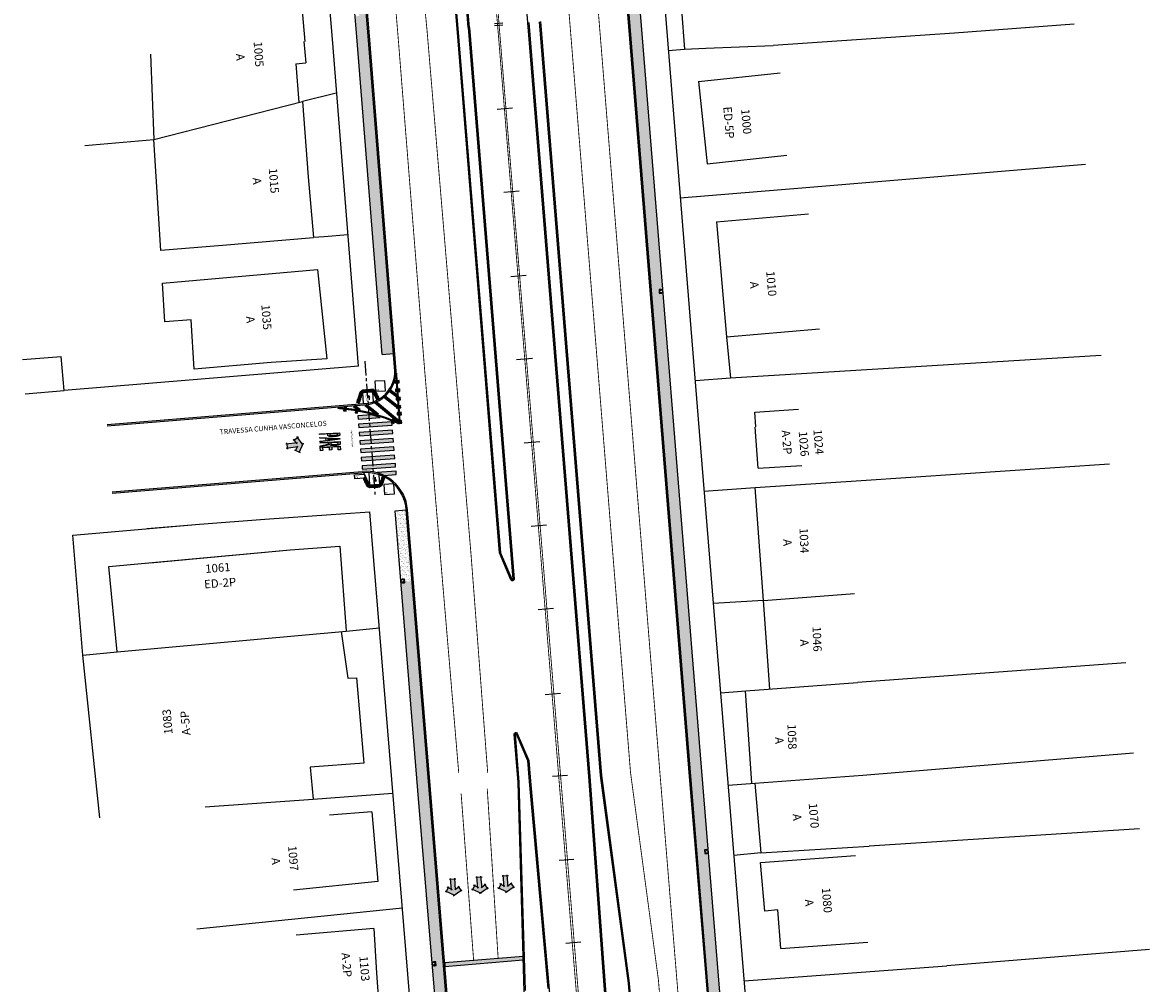
# Model space of a CAD drawing. Extents: x 179151 to 180127, y 1672771 to 1674375.
# Drawn here: x 179792 to 179927, y 1673392 to 1673506 of the extents above; entities that cross this region are included whole.
import ezdxf

# ---------------------------------------------------------------- set-up
doc = ezdxf.new("R2010")
doc.units = 0
doc.header["$LTSCALE"] = 1.7
doc.header["$MEASUREMENT"] = 0
for name, pattern in [('ACAD_ISO03W100', [30, 12, -18]), ('ACAD_ISO04W100', [30.5, 24, -3, 0.5, -3]), ('CENTER', [2, 1.25, -0.25, 0.25, -0.25])]:
    doc.linetypes.add(name, pattern=pattern)
doc.layers.get('0').update_dxf_attribs({"linetype": 'CONTINUOUS'})
for name, color, linetype in [('a_Canteiro', 3, 'CONTINUOUS'), ('a_Existente', 7, 'CONTINUOUS'), ('a_Hachuras', 1, 'CONTINUOUS'), ('a_Lixeira', 2, 'CONTINUOUS'), ('a_Observacoes_Pr', 1, 'CONTINUOUS'), ('a_Observações', 2, 'CONTINUOUS'), ('a_Obstaculos', 2, 'CONTINUOUS'), ('a_Piso', 10, 'CONTINUOUS'), ('dpb', 7, 'CONTINUOUS'), ('PARE', 7, 'CONTINUOUS'), ('Piso', 10, 'CONTINUOUS'), ('RO-EIXO', 1, 'CONTINUOUS'), ('RO-ESTACA', 1, 'CONTINUOUS'), ('sinhor', 7, 'CONTINUOUS'), ('TACHAS', 2, 'CONTINUOUS')]:
    doc.layers.add(name, color=color, linetype=linetype)
doc.layers.get('RO-EIXO').off()
doc.styles.add('Esc50', font='romans.shx', dxfattribs={"height": 0.2})
doc.styles.add('L100', font='simplex', dxfattribs={"height": 1.25})
doc.styles.add('L60', font='simplex', dxfattribs={"height": 0.75})
doc.styles.add('L80', font='simplex', dxfattribs={"height": 1})
doc.styles.add('Roman25', font='romans.shx', dxfattribs={"height": 0.04})
pattern_1 = [(27.836969479, (0, 0), (0.05226483581, 0.38201191989), [0, -0.304, 0, -0.34, 0, -0.325]), (357.83696948, (0, 0), (0.44367473855, 0.49700849729), [0, -0.164, 0, -0.274, 0, -0.105]), (317.836969479, (-0.2425, 0.0413), (0.61418164904, -0.10342806382), [0, -0.1, 0, -0.36, 0, -0.47]), (307.83696948, (-0.2425, 0.0413), (0.6221592772, 0.07212694501), [0, -0.05, 0, -0.236, 0, -0.27])]

# ---------------------------------------------------------------- blocks, each defined once
blk = doc.blocks.new('ESTACA')
at = {"layer": 'RO-ESTACA'}
blk.add_line((0, -0.5), (0, 0.5), dxfattribs=at)
blk = doc.blocks.new('Seta_Sent')
at = {"layer": 'a_Observações'}
blk.add_hatch(color=253, dxfattribs=at).paths.add_polyline_path([(1.38, -0.88), (1.89, 0), (1.38, 0.88), (0.95, 0.63), (1.17, 0.25), (0, 0.25), (0, -0.25), (1.17, -0.25), (0.95, -0.63)])
at = {"layer": 'a_Observações', "color": 7}
for p, q in [((1.29, 0.25), (-0.12, 0.25)), ((0, 0.38), (0, -0.38)), ((0.84, 0.56), (1.49, 0.94)), ((1.23, 0.14), (0.89, 0.73)), ((1.95, -0.11), (1.32, 0.98)), ((1.95, 0.11), (1.32, -0.98)), ((1.29, -0.25), (-0.12, -0.25)), ((0.84, -0.56), (1.49, -0.94)), ((1.23, -0.14), (0.89, -0.73))]:
    blk.add_line(p, q, dxfattribs=at)
blk = doc.blocks.new('PARE')
h = blk.add_hatch(color=256)
h.paths.add_polyline_path([(0.35, 2.29), (0.34, 2.29), (0.34, 2.3), (0.34, 2.3), (0.34, 2.31), (0.33, 2.31), (0.33, 2.32), (0.33, 2.32), (0.32, 2.33), (0.32, 2.33), (0.32, 2.34), (0.31, 2.34), (0.31, 2.35), (0.31, 2.35), (0.3, 2.36), (0.3, 2.36), (0.29, 2.36), (0.29, 2.36), (0.29, 2.37), (0.28, 2.37), (0.28, 2.37), (0.27, 2.38), (0.26, 2.38), (0.25, 2.38), (0.24, 2.39), (0.23, 2.39), (0.22, 2.39), (0.21, 2.39), (-0.01, 2.39), (-0.01, 2.39), (-0.01, 0.07), (-0.01, -0.01), (0.07, -0.01), (0.07, 0.43), (0.07, 0.65), (0.06, 0.87), (0.06, 0.96), (0.18, 0.96), (0.21, 0.96), (0.25, 0.97), (0.28, 0.98), (0.3, 1.01), (0.32, 1.04), (0.34, 1.07), (0.35, 1.1), (0.37, 1.16), (0.39, 1.25), (0.4, 1.34), (0.41, 1.44), (0.42, 1.57), (0.42, 1.63), (0.42, 1.72), (0.42, 1.78), (0.42, 1.84), (0.41, 1.95), (0.4, 2.06), (0.39, 2.09), (0.38, 2.15), (0.38, 2.15), (0.38, 2.16), (0.38, 2.17), (0.38, 2.17), (0.38, 2.18), (0.38, 2.19), (0.37, 2.2), (0.37, 2.21), (0.37, 2.21), (0.37, 2.22), (0.37, 2.23), (0.36, 2.23), (0.36, 2.24), (0.36, 2.24), (0.36, 2.25), (0.36, 2.25), (0.36, 2.26), (0.35, 2.27), (0.35, 2.27), (0.35, 2.28), (0.35, 2.28)])
h.paths.add_polyline_path([(0.24, 2.1), (0.25, 2.1), (0.26, 2.1), (0.27, 2.09), (0.27, 2.09), (0.28, 2.08), (0.28, 2.08), (0.29, 2.07), (0.29, 2.06), (0.29, 2.06), (0.3, 2.05), (0.3, 2.03), (0.31, 2.01), (0.32, 1.99), (0.32, 1.97), (0.33, 1.93), (0.33, 1.9), (0.34, 1.86), (0.34, 1.81), (0.34, 1.77), (0.34, 1.71), (0.34, 1.65), (0.34, 1.59), (0.34, 1.54), (0.33, 1.49), (0.33, 1.44), (0.32, 1.4), (0.31, 1.36), (0.31, 1.34), (0.3, 1.32), (0.28, 1.29), (0.27, 1.27), (0.25, 1.26), (0.23, 1.25), (0.21, 1.25), (0.2, 1.25), (0.18, 1.25), (0.06, 1.25), (0.06, 2.11), (0.1, 2.11), (0.16, 2.11), (0.21, 2.11), (0.22, 2.11), (0.23, 2.1)], flags=16)
h = blk.add_hatch(color=256)
h.paths.add_polyline_path([(0.45, -0.01), (0.53, -0.01), (0.6, 0.72), (0.83, 0.72), (0.9, -0.01), (0.98, -0.01), (0.75, 2.39), (0.67, 2.39)])
h.paths.add_polyline_path([(0.71, 2.13), (0.72, 1.98), (0.72, 1.96), (0.75, 1.63), (0.78, 1.26), (0.8, 1.07), (0.81, 0.98), (0.62, 0.98), (0.65, 1.37), (0.67, 1.61)], flags=16)
h = blk.add_hatch(color=256)
h.paths.add_polyline_path([(1.04, 2.39), (1.04, 2.39), (1.04, 0.07), (1.04, -0.01), (1.12, -0.01), (1.12, 0.43), (1.12, 0.65), (1.12, 0.87), (1.12, 0.96), (1.12, 1.06), (1.17, 1.06), (1.22, 1.06), (1.24, 1.05), (1.26, 1.03), (1.28, 0.99), (1.29, 0.95), (1.3, 0.9), (1.31, 0.83), (1.33, 0.73), (1.37, 0.49), (1.39, 0.34), (1.45, -0.01), (1.54, -0.01), (1.49, 0.3), (1.47, 0.43), (1.45, 0.59), (1.43, 0.73), (1.4, 0.89), (1.38, 0.96), (1.37, 1), (1.35, 1.05), (1.34, 1.08), (1.35, 1.09), (1.36, 1.1), (1.37, 1.11), (1.39, 1.14), (1.41, 1.17), (1.42, 1.2), (1.44, 1.25), (1.46, 1.31), (1.47, 1.38), (1.48, 1.44), (1.48, 1.52), (1.49, 1.64), (1.49, 1.76), (1.49, 1.83), (1.48, 1.93), (1.47, 2.05), (1.47, 2.1), (1.46, 2.14), (1.45, 2.2), (1.44, 2.24), (1.43, 2.28), (1.41, 2.32), (1.39, 2.34), (1.37, 2.36), (1.35, 2.37), (1.34, 2.38), (1.31, 2.39), (1.29, 2.39), (1.28, 2.39), (1.27, 2.39), (1.26, 2.39)])
h.paths.add_polyline_path([(1.29, 2.12), (1.31, 2.12), (1.34, 2.11), (1.36, 2.08), (1.38, 2.04), (1.39, 2), (1.4, 1.93), (1.41, 1.88), (1.41, 1.84), (1.41, 1.74), (1.41, 1.64), (1.41, 1.56), (1.4, 1.5), (1.39, 1.45), (1.37, 1.4), (1.33, 1.35), (1.3, 1.33), (1.25, 1.33), (1.12, 1.33), (1.12, 2.12), (1.16, 2.12)], flags=16)
blk.add_hatch(color=256).paths.add_polyline_path([(2.02, 2.11), (2.02, 2.39), (1.61, 2.39), (1.61, -0.01), (2.03, -0.01), (2.03, 0.27), (1.69, 0.27), (1.69, 1.09), (2, 1.09), (1.99, 1.37), (1.68, 1.37), (1.68, 2.11)])
at = {"layer": 'PARE'}
for points in [[(-0.01, 2.39), (0.21, 2.39), (0.22, 2.39), (0.23, 2.39), (0.24, 2.39), (0.25, 2.38), (0.26, 2.38), (0.27, 2.38), (0.28, 2.37), (0.28, 2.37), (0.29, 2.37), (0.29, 2.36), (0.29, 2.36), (0.3, 2.36), (0.3, 2.36), (0.31, 2.35), (0.31, 2.35), (0.31, 2.34), (0.32, 2.34), (0.32, 2.33), (0.32, 2.33), (0.33, 2.32), (0.33, 2.32), (0.33, 2.31), (0.34, 2.31), (0.34, 2.3), (0.34, 2.3), (0.34, 2.29), (0.35, 2.29), (0.35, 2.28), (0.35, 2.28), (0.35, 2.27), (0.35, 2.27), (0.36, 2.26), (0.36, 2.25), (0.36, 2.25), (0.36, 2.24), (0.36, 2.24), (0.36, 2.23), (0.37, 2.23), (0.37, 2.22), (0.37, 2.21), (0.37, 2.21), (0.37, 2.2), (0.38, 2.19), (0.38, 2.18), (0.38, 2.17), (0.38, 2.17), (0.38, 2.16), (0.38, 2.15), (0.38, 2.15), (0.39, 2.09), (0.4, 2.06), (0.41, 1.95), (0.42, 1.84), (0.42, 1.78), (0.42, 1.72), (0.42, 1.63), (0.42, 1.57), (0.41, 1.44), (0.4, 1.34), (0.39, 1.25), (0.37, 1.16), (0.35, 1.1), (0.34, 1.07), (0.32, 1.04), (0.3, 1.01), (0.28, 0.98), (0.25, 0.97), (0.21, 0.96), (0.18, 0.96), (0.06, 0.96), (0.06, 0.87), (0.07, 0.65), (0.07, 0.43), (0.07, -0.01), (-0.01, -0.01), (-0.01, 0.07), (-0.01, 2.39)], [(0.06, 2.11), (0.1, 2.11), (0.16, 2.11), (0.21, 2.11), (0.22, 2.11), (0.23, 2.1), (0.24, 2.1), (0.25, 2.1), (0.26, 2.1), (0.26, 2.1), (0.27, 2.09), (0.27, 2.09), (0.28, 2.08), (0.28, 2.08), (0.29, 2.07), (0.29, 2.06), (0.29, 2.06), (0.3, 2.05), (0.3, 2.03), (0.31, 2.01), (0.32, 1.99), (0.32, 1.97), (0.33, 1.93), (0.33, 1.9), (0.34, 1.86), (0.34, 1.81), (0.34, 1.77), (0.34, 1.71), (0.34, 1.65), (0.34, 1.59), (0.34, 1.54), (0.33, 1.49), (0.33, 1.44), (0.32, 1.4), (0.31, 1.36), (0.31, 1.34), (0.3, 1.32), (0.28, 1.29), (0.27, 1.27), (0.25, 1.26), (0.23, 1.25), (0.21, 1.25), (0.2, 1.25), (0.18, 1.25), (0.06, 1.25)], [(0.81, 0.98), (0.62, 0.98), (0.65, 1.37), (0.67, 1.61), (0.71, 2.13), (0.72, 1.98), (0.72, 1.96), (0.75, 1.63), (0.78, 1.26), (0.8, 1.07)], [(1.12, 2.12), (1.15, 2.12), (1.17, 2.12), (1.29, 2.12), (1.3, 2.12), (1.31, 2.12), (1.32, 2.12), (1.33, 2.12), (1.34, 2.11), (1.35, 2.1), (1.36, 2.09), (1.36, 2.07), (1.37, 2.05), (1.38, 2.03), (1.39, 2), (1.4, 1.95), (1.41, 1.91), (1.41, 1.88), (1.41, 1.84), (1.41, 1.74), (1.41, 1.64), (1.41, 1.56), (1.4, 1.5), (1.39, 1.45), (1.37, 1.41), (1.36, 1.39), (1.34, 1.36), (1.32, 1.34), (1.3, 1.33), (1.25, 1.33), (1.12, 1.33)], [(1.61, 2.39), (2.02, 2.39), (2.02, 2.11), (1.68, 2.11), (1.68, 1.37), (1.99, 1.37), (2, 1.09), (1.69, 1.09), (1.69, 0.27), (2.03, 0.27), (2.03, -0.01), (1.61, -0.01)]]:
    blk.add_lwpolyline(points, close=True, dxfattribs=at)
for points in [[(0.53, -0.01), (0.45, -0.01), (0.67, 2.39), (0.75, 2.39), (0.98, -0.01), (0.9, -0.01), (0.83, 0.72), (0.6, 0.72), (0.53, -0.01)], [(1.12, 0.96), (1.12, 0.87), (1.12, 0.65), (1.12, 0.43), (1.12, -0.01), (1.04, -0.01), (1.04, 0.07), (1.04, 2.39), (1.04, 2.39), (1.26, 2.39), (1.27, 2.39), (1.28, 2.39), (1.29, 2.39)], [(1.29, 2.39), (1.31, 2.39), (1.34, 2.38), (1.35, 2.37), (1.37, 2.36), (1.39, 2.34), (1.41, 2.32), (1.43, 2.28), (1.44, 2.24), (1.45, 2.2), (1.46, 2.14), (1.47, 2.1), (1.47, 2.05), (1.48, 1.93), (1.49, 1.83), (1.49, 1.76), (1.49, 1.64), (1.48, 1.52), (1.48, 1.44), (1.47, 1.38), (1.46, 1.31), (1.44, 1.25), (1.42, 1.2), (1.41, 1.17), (1.39, 1.14), (1.37, 1.11), (1.36, 1.1), (1.35, 1.09), (1.34, 1.08), (1.35, 1.05), (1.37, 1), (1.38, 0.96), (1.4, 0.89), (1.43, 0.73), (1.45, 0.59), (1.47, 0.43), (1.49, 0.3), (1.54, -0.01), (1.45, -0.01), (1.39, 0.34), (1.37, 0.49), (1.33, 0.73), (1.31, 0.83), (1.3, 0.9), (1.29, 0.95), (1.28, 0.97), (1.27, 1), (1.26, 1.02), (1.26, 1.03), (1.25, 1.04), (1.24, 1.05), (1.24, 1.05), (1.22, 1.06), (1.21, 1.06), (1.17, 1.06), (1.12, 1.06), (1.12, 0.96)]]:
    blk.add_lwpolyline(points, dxfattribs=at)
blk = doc.blocks.new('A$C641E5A1E')
at = {"layer": 'Piso'}
for p, q in [((0, 0.15), (0.15, 0.15)), ((0, 0.15), (0, 0)), ((0.15, 0.15), (0.15, 0)), ((0, 0), (0.15, 0))]:
    blk.add_line(p, q, dxfattribs=at)
for centre in [(0.02, 0.12), (0.02, 0.07), (0.02, 0.02), (0.07, 0.12), (0.07, 0.07), (0.07, 0.02), (0.12, 0.12), (0.12, 0.07), (0.12, 0.02)]:
    blk.add_circle(centre, 0.011, dxfattribs=at)
blk = doc.blocks.new('Ladr_30')
at = {"layer": 'a_Piso', "rotation": 90}
for p in [(0.15, 0.15), (0.15, 0), (0.3, 0.15), (0.3, 0)]:
    blk.add_blockref('A$C641E5A1E', p, dxfattribs=at)
blk = doc.blocks.new('A$C0F253A24')
at = {"layer": 'a_Observações'}
for q in [(0, 0.1), (0.3, 0.2), (0.3, 0)]:
    blk.add_line((0.5, 0.1), q, dxfattribs=at)
blk = doc.blocks.new('tachamono')
at = {"layer": 'TACHAS'}
blk.add_hatch(color=256, dxfattribs=at).paths.add_polyline_path([(-0.025, 0.2), (-0.075, 0.25), (-0.075, 0), (-0.025, 0.05)])
for p, q in [((-0.075, 0.25), (-0.075, 0)), ((0.075, 0.25), (-0.075, 0.25)), ((-0.075, 0), (0.075, 0)), ((-0.025, 0.2), (-0.025, 0.05)), ((0.025, 0.2), (-0.025, 0.2)), ((-0.025, 0.05), (0.025, 0.05)), ((0.025, 0.05), (0.025, 0.2)), ((0.075, 0), (0.075, 0.25))]:
    blk.add_line(p, q, dxfattribs=at)
for points in [[(-0.075, 0.25), (-0.025, 0.2)], [(-0.075, 0), (-0.025, 0.05)], [(0.075, 0.25), (0.025, 0.2)], [(0.075, 0), (0.025, 0.05)]]:
    blk.add_lwpolyline(points, dxfattribs=at)
blk = doc.blocks.new('Lixeira')
at = {"layer": 'a_Obstaculos', "color": 1, "linetype": 'CENTER', "ltscale": 0.1}
blk.add_line((-0.31, 0.21), (0.29, 0.21), dxfattribs=at)
at = {"layer": 'a_Obstaculos'}
for points in [[(0.23, 0.23), (0.23, 0.39, 0.414214), (0.2, 0.42), (-0.2, 0.42, 0.414214), (-0.23, 0.39), (-0.23, 0.23)], [(0.23, 0.23), (0.23, 0.03, -0.414214), (0.2, 0), (-0.2, 0, -0.414214), (-0.23, 0.03), (-0.23, 0.23)]]:
    blk.add_lwpolyline(points, format="xyb", dxfattribs=at)
for points in [[(0.2, 0.23), (0.2, 0.39), (-0.2, 0.39), (-0.2, 0.23)], [(0.2, 0.23), (0.2, 0.03), (-0.2, 0.03), (-0.2, 0.23)], [(0.19, 0.23), (0.19, 0.39), (-0.19, 0.39), (-0.19, 0.23)], [(0.19, 0.23), (0.19, 0.03), (-0.19, 0.03), (-0.19, 0.23)]]:
    blk.add_lwpolyline(points, dxfattribs=at)
at = {"layer": 'a_Observações', "style": 'Roman25'}
blk.add_text('DMLU', height=0.04, dxfattribs=at).set_placement((-0.07, 0.08))

msp = doc.modelspace()

# ---------------------------------------------------------------- hatches: boundary and pattern name
at = {"layer": 'a_Hachuras'}
h = msp.add_hatch(dxfattribs=at)
h.set_pattern_fill('AR-SAND', color=3, scale=0.2, angle=350.33697, style=0)
h.set_pattern_definition(pattern_1)
h.paths.add_polyline_path([(179833.374, 1673504.812), (179833.132, 1673507.699), (179832.274, 1673507.525), (179832.307, 1673507.201), (179831.822, 1673507.17), (179832.029, 1673504.699), (179835.053, 1673466.755), (179836.399, 1673466.863)])
h = msp.add_hatch(dxfattribs=at)
h.set_pattern_fill('AR-SAND', color=3, scale=0.2, angle=350.33697, style=0)
h.set_pattern_definition(pattern_1)
h.paths.add_polyline_path([(179865.911, 1673507.524), (179864.566, 1673507.416), (179867.256, 1673474.183), (179868.12, 1673474.275), (179868.097, 1673474.564), (179868.578, 1673474.585)])
h = msp.add_hatch(dxfattribs=at)
h.set_pattern_fill('AR-SAND', color=3, scale=0.2, angle=350.33697, style=0)
h.set_pattern_definition(pattern_1)
h.paths.add_polyline_path([(179868.619, 1673474.068), (179868.14, 1673474.038), (179868.12, 1673474.275), (179867.256, 1673474.183), (179869.776, 1673443.049), (179871.123, 1673443.138)])
h = msp.add_hatch(color=252, dxfattribs=at)
h.paths.add_polyline_path([(179834.453, 1673452.645), (179835.284, 1673452.306), (179836.72, 1673452.414), (179836.695, 1673452.814)])
h.paths.add_polyline_path([(179832.632, 1673453.438), (179832.665, 1673453.038), (179836.639, 1673453.338), (179836.614, 1673453.737)])
h.paths.add_polyline_path([(179832.546, 1673454.434), (179832.578, 1673454.034), (179836.552, 1673454.334), (179836.527, 1673454.734)])
h.paths.add_polyline_path([(179832.467, 1673455.431), (179832.492, 1673455.031), (179836.477, 1673455.332), (179836.452, 1673455.731)])
h.paths.add_polyline_path([(179832.379, 1673456.427), (179832.405, 1673456.027), (179836.389, 1673456.328), (179836.364, 1673456.727)])
h.paths.add_polyline_path([(179832.304, 1673457.425), (179832.329, 1673457.024), (179836.314, 1673457.325), (179836.288, 1673457.724)])
h.paths.add_polyline_path([(179832.222, 1673458.421), (179832.248, 1673458.021), (179836.232, 1673458.322), (179836.207, 1673458.721)])
h.paths.add_polyline_path([(179832.131, 1673459.417), (179832.157, 1673459.017), (179834.811, 1673459.208), (179833.763, 1673459.54)])
h = msp.add_hatch(dxfattribs=at)
h.set_pattern_fill('AR-SAND', color=3, scale=0.2, angle=350.33697, style=0)
h.set_pattern_definition(pattern_1)
h.paths.add_polyline_path([(179837.924, 1673448.191), (179836.578, 1673448.081), (179837.248, 1673439.905), (179837.722, 1673439.944), (179837.753, 1673439.644), (179838.624, 1673439.64)])
h = msp.add_hatch(dxfattribs=at)
h.set_pattern_fill('AR-SAND', color=3, scale=0.2, angle=350.33697, style=0)
h.set_pattern_definition(pattern_1)
h.paths.add_polyline_path([(179871.123, 1673443.138), (179869.776, 1673443.049), (179871.859, 1673417.308), (179872.685, 1673407.232), (179873.549, 1673407.324), (179873.525, 1673407.613), (179874.006, 1673407.634), (179873.204, 1673417.421)])
h = msp.add_hatch(dxfattribs=at)
h.set_pattern_fill('AR-SAND', color=3, scale=0.2, angle=350.33697, style=0)
h.set_pattern_definition(pattern_1)
h.paths.add_polyline_path([(179838.624, 1673439.64), (179837.753, 1673439.644), (179837.776, 1673439.42), (179837.29, 1673439.389), (179839.318, 1673414.645), (179840.996, 1673394.157), (179841.47, 1673394.195), (179841.524, 1673393.671), (179841.039, 1673393.64), (179841.359, 1673389.729), (179842.705, 1673389.839), (179840.663, 1673414.755)])
h = msp.add_hatch(dxfattribs=at)
h.set_pattern_fill('AR-SAND', color=3, scale=0.2, angle=350.33697, style=0)
h.set_pattern_definition(pattern_1)
h.paths.add_polyline_path([(179875.246, 1673392.504), (179874.048, 1673407.117), (179873.568, 1673407.087), (179873.549, 1673407.324), (179872.685, 1673407.232), (179873.9, 1673392.391), (179876.769, 1673357.383), (179877.633, 1673357.476), (179877.609, 1673357.764), (179878.09, 1673357.785)])
msp.add_hatch(color=252, dxfattribs=at).paths.add_polyline_path([(179851.911, 1673394.398), (179851.878, 1673394.797), (179842.511, 1673394.036), (179842.538, 1673393.629)])

# ---------------------------------------------------------------- linework, layer by layer
at = {"layer": 'a_Canteiro'}
for p, q in [((179835.053, 1673466.755), (179836.399, 1673466.863)), ((179836.578, 1673448.081), (179837.924, 1673448.191))]:
    msp.add_line(p, q, dxfattribs=at)
for points in [[(179879.004, 1673346.634), (179875.246, 1673392.504), (179873.204, 1673417.421), (179865.91, 1673507.542), (179865.143, 1673516.687, 0.0276422), (179861.522, 1673542.564)], [(179835.053, 1673466.755), (179832.029, 1673504.699), (179831.262, 1673513.843, 0.0099379), (179830.429, 1673521.849)]]:
    msp.add_lwpolyline(points, format="xyb", dxfattribs=at)
msp.add_lwpolyline([(179841.359, 1673389.729), (179841.359, 1673389.729), (179839.318, 1673414.645), (179836.578, 1673448.081)], dxfattribs=at)
at = {"layer": 'a_Existente', "ltscale": 0.1}
for p, q in [((179843.987, 1673505.702), (179843.123, 1673516.003)), ((179844.137, 1673505.715), (179843.272, 1673516.015)), ((179845.332, 1673505.815), (179844.468, 1673516.115)), ((179845.482, 1673505.827), (179844.617, 1673516.128)), ((179852.457, 1673506.413), (179851.593, 1673516.713)), ((179870.806, 1673507.953), (179871.177, 1673503.231)), ((179903.452, 1673505.153), (179881.772, 1673503.689)), ((179873.747, 1673503.373), (179881.772, 1673503.689)), ((179807.348, 1673502.628), (179807.725, 1673492.448)), ((179869.211, 1673503.081), (179871.177, 1673503.231)), ((179871.177, 1673503.231), (179873.747, 1673503.373)), ((179824.707, 1673501.495), (179825.903, 1673501.594)), ((179872.849, 1673499.372), (179882.614, 1673500.408)), ((179872.849, 1673499.372), (179873.89, 1673489.554)), ((179816.455, 1673494.666), (179825.535, 1673496.994)), ((179829.539, 1673498.001), (179825.535, 1673496.994)), ((179807.725, 1673492.448), (179816.455, 1673494.666)), ((179799.511, 1673491.714), (179807.725, 1673492.448)), ((179808.574, 1673479.166), (179807.725, 1673492.448)), ((179873.89, 1673489.554), (179883.426, 1673490.557)), ((179885.682, 1673486.692), (179919.135, 1673489.488)), ((179870.675, 1673485.455), (179885.682, 1673486.692)), ((179874.99, 1673482.587), (179886.012, 1673483.565)), ((179874.99, 1673482.587), (179876.208, 1673468.851)), ((179876.208, 1673468.851), (179887.312, 1673469.836)), ((179876.208, 1673468.851), (179876.693, 1673463.927)), ((179921.009, 1673466.647), (179876.693, 1673463.927)), ((179876.693, 1673463.927), (179872.476, 1673463.605)), ((179832.27, 1673460.861), (179832.719, 1673462.218)), ((179832.719, 1673462.218), (179833.916, 1673462.308)), ((179832.818, 1673460.906), (179832.719, 1673462.218)), ((179834.006, 1673461.112), (179833.916, 1673462.308)), ((179834.433, 1673461.289), (179833.916, 1673462.308)), ((179802.166, 1673458.395), (179833.339, 1673460.932)), ((179802.178, 1673458.246), (179833.351, 1673460.783)), ((179879.581, 1673459.859), (179884.798, 1673460.212)), ((179879.699, 1673458.107), (179879.581, 1673459.859)), ((179879.967, 1673453.169), (179879.636, 1673458.083)), ((179892.318, 1673451.702), (179922.004, 1673453.702)), ((179802.768, 1673450.322), (179832.65, 1673452.776)), ((179802.78, 1673450.173), (179832.662, 1673452.626)), ((179832.801, 1673452.637), (179833.511, 1673451.132)), ((179833.442, 1673452.632), (179833.511, 1673451.132)), ((179834.654, 1673452.386), (179834.71, 1673451.187)), ((179879.967, 1673453.169), (179885.202, 1673453.505)), ((179879.967, 1673453.169), (179885.202, 1673453.505)), ((179834.71, 1673451.187), (179833.511, 1673451.132)), ((179835.084, 1673452.216), (179834.71, 1673451.187)), ((179879.615, 1673450.847), (179892.318, 1673451.702)), ((179879.615, 1673450.847), (179892.318, 1673451.702)), ((179873.509, 1673450.435), (179879.615, 1673450.847)), ((179813.214, 1673446.487), (179821.024, 1673447.087)), ((179813.214, 1673446.487), (179821.024, 1673447.087)), ((179821.024, 1673447.087), (179828.94, 1673447.648)), ((179821.024, 1673447.087), (179828.94, 1673447.648)), ((179828.94, 1673447.648), (179833.58, 1673447.937)), ((179798.043, 1673445.177), (179813.214, 1673446.487)), ((179806.963, 1673445.947), (179813.214, 1673446.487)), ((179799.266, 1673430.834), (179798.043, 1673445.177)), ((179802.379, 1673441.397), (179824.047, 1673443.417)), ((179807.298, 1673441.856), (179824.047, 1673443.417)), ((179824.047, 1673443.417), (179829.962, 1673443.845)), ((179824.047, 1673443.417), (179829.962, 1673443.845)), ((179829.962, 1673443.845), (179830.74, 1673433.732)), ((179829.962, 1673443.845), (179830.74, 1673433.732)), ((179803.353, 1673431.211), (179802.379, 1673441.397)), ((179880.615, 1673437.368), (179874.61, 1673437)), ((179803.373, 1673431.213), (179830.737, 1673433.705)), ((179830.737, 1673433.705), (179834.715, 1673434.089)), ((179799.266, 1673430.834), (179803.353, 1673431.211)), ((179801.297, 1673411.361), (179799.266, 1673430.834)), ((179923.956, 1673429.888), (179891.865, 1673427.553)), ((179875.485, 1673426.324), (179878.527, 1673426.563)), ((179892.51, 1673416.491), (179924.835, 1673419.151)), ((179876.388, 1673415.296), (179879.578, 1673415.532)), ((179813.873, 1673412.676), (179826.811, 1673413.605)), ((179826.811, 1673413.605), (179836.332, 1673414.341)), ((179925.58, 1673410.058), (179893.251, 1673408.011)), ((179880.298, 1673407.191), (179877.077, 1673406.887)), ((179837.458, 1673400.602), (179812.886, 1673398.062)), ((179926.762, 1673395.628), (179902.532, 1673393.683)), ((179878.306, 1673391.886), (179902.532, 1673393.683))]:
    msp.add_line(p, q, dxfattribs=at)
at = {"layer": 'a_Existente', "linetype": 'Continuous', "ltscale": 0.1}
for p, q in [((179917.761, 1673506.232), (179903.452, 1673505.153)), ((179828.1, 1673480.82), (179826.817, 1673480.719)), ((179830.928, 1673481.06), (179828.1, 1673480.82)), ((179815.946, 1673479.775), (179808.574, 1673479.166)), ((179827.309, 1673476.912), (179828.41, 1673466.229)), ((179797.015, 1673462.441), (179796.669, 1673466.508)), ((179832.216, 1673465.367), (179797.015, 1673462.441)), ((179792.366, 1673462.046), (179797.015, 1673462.441))]:
    msp.add_line(p, q, dxfattribs=at)
at = {"layer": 'a_Existente', "ltscale": 0.1}
for points in [[(179833.374, 1673504.811), (179832.607, 1673513.956, 0.0199148), (179830.607, 1673530.065), (179830.436, 1673530.874)], [(179833.524, 1673504.824), (179832.756, 1673513.969, 0.0199189), (179830.754, 1673530.092), (179830.583, 1673530.905)], [(179845.332, 1673505.815), (179850.668, 1673439.888, -0.8507618), (179850.572, 1673439.865), (179849.197, 1673443.094)], [(179845.482, 1673505.827), (179850.818, 1673439.901, -0.8507618), (179850.434, 1673439.806), (179849.059, 1673443.035)], [(179856.966, 1673330.275), (179852.024, 1673390.59), (179851.278, 1673415.618), (179850.812, 1673421.374, -0.8507618), (179851.196, 1673421.469), (179852.571, 1673418.239)], [(179852.169, 1673390.765), (179851.428, 1673415.627), (179850.962, 1673421.386, -0.8507618), (179851.058, 1673421.41), (179852.421, 1673418.227)]]:
    msp.add_lwpolyline(points, format="xyb", dxfattribs=at)
for points in [[(179829.099, 1673504.453), (179827.113, 1673528.08), (179826.769, 1673529.531)], [(179825.044, 1673512.833), (179825.778, 1673504.174)], [(179883.045, 1673334.036), (179872.991, 1673457.556), (179868.91, 1673507.794)], [(179866.53, 1673331.1), (179866.323, 1673333.632), (179861.592, 1673391.384), (179859.749, 1673416.316), (179852.458, 1673506.406)], [(179865.483, 1673345.726), (179861.741, 1673391.395), (179859.899, 1673416.328), (179852.607, 1673506.418)], [(179853.803, 1673506.526), (179861.095, 1673416.422), (179864.432, 1673391.612), (179868.173, 1673345.946)], [(179853.952, 1673506.538), (179861.245, 1673416.438), (179864.582, 1673391.628), (179869.516, 1673331.39)], [(179878.397, 1673335.666), (179878.397, 1673335.666), (179873.751, 1673392.379), (179871.709, 1673417.296), (179864.415, 1673507.416)], [(179878.547, 1673335.678), (179878.547, 1673335.678), (179873.9, 1673392.391), (179871.859, 1673417.308), (179864.565, 1673507.429)], [(179836.565, 1673464.778), (179833.374, 1673504.812)], [(179836.715, 1673464.778), (179833.524, 1673504.824)], [(179849.059, 1673443.035), (179843.987, 1673505.702)], [(179849.209, 1673443.047), (179844.137, 1673505.714)], [(179825.689, 1673504.167), (179825.903, 1673501.594)], [(179832.216, 1673465.367), (179829.099, 1673504.453)], [(179824.707, 1673501.495), (179825.089, 1673496.879)], [(179825.535, 1673496.994), (179826.203, 1673487.994), (179826.817, 1673480.719)], [(179880.615, 1673437.368), (179879.615, 1673450.847)], [(179880.615, 1673437.368), (179879.615, 1673450.847)], [(179847.512, 1673332.999), (179842.854, 1673389.851), (179840.813, 1673414.768), (179838.073, 1673448.203)], [(179843.149, 1673331.138), (179833.58, 1673447.936), (179833.58, 1673447.937)], [(179847.362, 1673332.987), (179842.705, 1673389.839), (179840.663, 1673414.755), (179837.924, 1673448.191)], [(179880.615, 1673437.368), (179891.505, 1673438.176)], [(179880.615, 1673437.368), (179891.505, 1673438.176)], [(179881.401, 1673426.777), (179880.615, 1673437.368)], [(179830.135, 1673433.651), (179830.934, 1673428.058), (179831.954, 1673428.116), (179832.864, 1673417.913), (179826.444, 1673417.454), (179826.811, 1673413.605)], [(179830.135, 1673433.651), (179830.934, 1673428.058), (179831.954, 1673428.116), (179832.864, 1673417.913), (179826.444, 1673417.454), (179826.811, 1673413.605)], [(179878.527, 1673426.563), (179891.865, 1673427.553)], [(179879.243, 1673415.507), (179878.466, 1673426.559)], [(179852.421, 1673418.227), (179852.623, 1673415.734), (179854.85, 1673390.984)], [(179852.571, 1673418.239), (179852.773, 1673415.747), (179855.013, 1673390.847), (179859.95, 1673330.582)], [(179879.578, 1673415.532), (179892.51, 1673416.491)], [(179879.578, 1673415.532), (179880.298, 1673407.191)], [(179833.813, 1673412.1), (179834.539, 1673403.774), (179824.434, 1673402.718)], [(179833.813, 1673412.1), (179828.724, 1673411.685)], [(179880.298, 1673407.191), (179893.251, 1673408.011)], [(179880.264, 1673406.05), (179891.627, 1673406.884)], [(179882.692, 1673395.748), (179882.326, 1673400.376), (179880.797, 1673400.246), (179880.264, 1673406.05)], [(179834.062, 1673398.138), (179824.764, 1673397.343)], [(179834.062, 1673398.138), (179834.372, 1673392.803), (179834.652, 1673389.011)], [(179882.692, 1673395.748), (179893.084, 1673396.512)]]:
    msp.add_lwpolyline(points, dxfattribs=at)
at = {"layer": 'a_Existente', "linetype": 'Continuous', "ltscale": 0.1}
for points in [[(179826.818, 1673480.703), (179815.946, 1673479.775)], [(179828.41, 1673466.229), (179821.781, 1673465.797), (179812.559, 1673465.001), (179812.201, 1673470.893), (179809.077, 1673470.642), (179808.78, 1673475.267), (179827.309, 1673476.912)], [(179792.05, 1673466.134), (179796.669, 1673466.508)], [(179796.669, 1673466.507), (179796.669, 1673466.508)]]:
    msp.add_lwpolyline(points, dxfattribs=at)
at = {"layer": 'a_Existente'}
for points in [[(179835.427, 1673462.417), (179835.365, 1673463.615), (179834.166, 1673463.553), (179834.229, 1673462.354)], [(179831.741, 1673452.385), (179832.939, 1673452.461), (179832.97, 1673451.978), (179831.772, 1673451.902)], [(179836.498, 1673450.089), (179836.435, 1673451.287), (179835.237, 1673451.225), (179835.3, 1673450.026)]]:
    msp.add_lwpolyline(points, close=True, dxfattribs=at)
at = {"layer": 'a_Existente', "ltscale": 0.1}
for centre, radius, start, end in [((179832.669, 1673464.771), 3.896, 279.70516, 0.09943), ((179832.669, 1673464.771), 4.046, 279.70516, 0.09943), ((179833.09, 1673447.795), 5, 4.6838, 95.05259), ((179833.09, 1673447.795), 4.85, 4.6838, 95.05259)]:
    msp.add_arc(centre, radius, start, end, dxfattribs=at)
at = {"layer": 'a_Hachuras', "color": 252}
for points, const_width in [([(179836.709, 1673464.541), (179837.15, 1673458.49)], 0.25), ([(179835.296, 1673461.737), (179837.012, 1673460.387)], 0.4), ([(179836.016, 1673462.388), (179836.914, 1673461.724)], 0.4), ([(179831.644, 1673460.623), (179832.363, 1673460.076)], 0.4), ([(179833.033, 1673460.743), (179834.544, 1673459.543)], 0.4), ([(179834.199, 1673461.086), (179837.165, 1673458.604)], 0.4)]:
    msp.add_lwpolyline(points, dxfattribs=dict(at, const_width=const_width))
at = {"layer": 'a_Hachuras', "color": 252, "const_width": 0.25}
msp.add_lwpolyline([(179837.15, 1673458.49, 0.0907432), (179829.706, 1673460.366)], format="xyb", dxfattribs=at)
at = {"layer": 'a_Hachuras', "color": 252, "const_width": 0.1, "flags": 128}
for points in [[(179847.6, 1673414.872), (179848.907, 1673394.548)], [(179844.481, 1673414.254), (179845.976, 1673394.309)], [(179857.611, 1673398.313), (179862.129, 1673343.276)], [(179857.848, 1673398.341), (179862.328, 1673343.298)]]:
    msp.add_lwpolyline(points, dxfattribs=at)
at = {"layer": 'a_Obstaculos', "linetype": 'CENTER', "ltscale": 0.8}
msp.add_line((179832.967, 1673465.95), (179834.179, 1673449.903), dxfattribs=at)
at = {"layer": 'dpb', "color": 252, "linetype": 'ACAD_ISO03W100', "ltscale": 0.1, "const_width": 0.1, "flags": 128}
for points in [[(179847.656, 1673416.744), (179845.67, 1673442.761), (179840.412, 1673505.397), (179839.533, 1673514.537, 0.0200999), (179837.439, 1673531.349), (179833.435, 1673550.34, 0.0378184), (179823.306, 1673579.346), (179809.774, 1673610.7)], [(179844.194, 1673416.744), (179840.105, 1673465.049), (179836.912, 1673505.108), (179836.145, 1673514.253, 0.0200105), (179834.096, 1673530.72), (179830.148, 1673549.469, 0.0377824), (179820.184, 1673577.999), (179806.653, 1673609.352)], [(179840.678, 1673591.895), (179844.912, 1673581.346, -0.034373), (179853.822, 1673553.939, -0.0416114), (179860.16, 1673516.268), (179860.928, 1673507.124), (179868.221, 1673417.012), (179870.263, 1673392.093), (179873.852, 1673348.283)], [(179871.658, 1673348.103), (179868.063, 1673392.004), (179864.726, 1673416.813), (179857.44, 1673506.831), (179856.575, 1673517.131, 0.0615425), (179845.614, 1673569.409, 0.0156119), (179837.798, 1673590.816)]]:
    msp.add_lwpolyline(points, format="xyb", dxfattribs=at)
at = {"layer": 'dpb', "color": 252, "const_width": 0.1}
for points in [[(179820.293, 1673607.6), (179831.123, 1673582.81, -0.0824579), (179847.956, 1673516.408), (179848.831, 1673506.192), (179857.611, 1673398.313)], [(179820.541, 1673607.696), (179831.398, 1673582.931, -0.0824579), (179848.254, 1673516.434), (179849.012, 1673506.205), (179857.848, 1673398.341)]]:
    msp.add_lwpolyline(points, format="xyb", dxfattribs=at)
at = {"layer": 'Piso'}
for p, q in [((179832.447, 1673462.322), (179832.565, 1673462.414)), ((179832.462, 1673462.303), (179832.447, 1673462.322)), ((179832.565, 1673462.414), (179832.684, 1673462.507)), ((179832.657, 1673462.296), (179832.565, 1673462.414)), ((179832.657, 1673462.296), (179832.565, 1673462.414)), ((179832.605, 1673462.255), (179832.657, 1673462.296)), ((179832.657, 1673462.296), (179832.71, 1673462.337)), ((179832.699, 1673462.487), (179832.684, 1673462.507)), ((179833.895, 1673462.578), (179833.907, 1673462.599)), ((179834.038, 1673462.526), (179833.907, 1673462.599)), ((179833.965, 1673462.395), (179833.907, 1673462.427)), ((179833.965, 1673462.395), (179834.038, 1673462.526)), ((179833.965, 1673462.395), (179834.038, 1673462.526)), ((179834.022, 1673462.362), (179833.965, 1673462.395)), ((179834.169, 1673462.452), (179834.038, 1673462.526)), ((179834.157, 1673462.431), (179834.169, 1673462.452)), ((179833.266, 1673451.016), (179833.254, 1673450.995)), ((179833.254, 1673450.995), (179833.382, 1673450.918)), ((179833.459, 1673451.047), (179833.382, 1673450.918)), ((179833.459, 1673451.047), (179833.382, 1673450.918)), ((179833.382, 1673450.918), (179833.511, 1673450.841)), ((179833.403, 1673451.081), (179833.459, 1673451.047)), ((179833.459, 1673451.047), (179833.517, 1673451.012)), ((179834.769, 1673451.107), (179834.715, 1673451.068)), ((179834.722, 1673450.917), (179834.737, 1673450.898)), ((179834.858, 1673450.986), (179834.737, 1673450.898)), ((179834.822, 1673451.146), (179834.769, 1673451.107)), ((179834.769, 1673451.107), (179834.858, 1673450.986)), ((179834.769, 1673451.107), (179834.858, 1673450.986)), ((179834.979, 1673451.075), (179834.858, 1673450.986)), ((179834.964, 1673451.095), (179834.979, 1673451.075)), ((179833.523, 1673450.862), (179833.511, 1673450.841))]:
    msp.add_line(p, q, dxfattribs=at)
at = {"layer": 'Piso', "color": 4}
msp.add_line((179834.71, 1673451.187), (179833.511, 1673451.132), dxfattribs=at)
at = {"layer": 'Piso'}
for centre in [(179832.482, 1673462.318), (179832.521, 1673462.349), (179832.552, 1673462.309), (179832.561, 1673462.379), (179832.592, 1673462.34), (179832.6, 1673462.41), (179832.622, 1673462.3), (179832.631, 1673462.371), (179832.64, 1673462.441), (179832.662, 1673462.331), (179832.67, 1673462.401), (179832.679, 1673462.471), (179832.741, 1673462.392), (179833.868, 1673462.478), (179833.917, 1673462.565), (179833.936, 1673462.497), (179833.955, 1673462.429), (179833.96, 1673462.541), (179833.979, 1673462.473), (179833.999, 1673462.404), (179834.004, 1673462.516), (179834.023, 1673462.448), (179834.047, 1673462.492), (179834.067, 1673462.424), (179834.091, 1673462.467), (179834.135, 1673462.443), (179833.288, 1673451.004), (179833.331, 1673450.978), (179833.357, 1673451.021), (179833.374, 1673450.952), (179833.4, 1673450.995), (179833.417, 1673450.927), (179833.425, 1673451.038), (179833.442, 1673450.969), (179833.459, 1673450.901), (179833.468, 1673451.012), (179833.485, 1673450.944), (179833.554, 1673450.961), (179834.683, 1673451.013), (179834.742, 1673450.933), (179834.753, 1673451.002), (179834.764, 1673451.072), (179834.782, 1673450.962), (179834.793, 1673451.032), (179834.804, 1673451.102), (179834.823, 1673450.992), (179834.833, 1673451.062), (179834.863, 1673451.021), (179834.874, 1673451.091), (179834.903, 1673451.051), (179834.944, 1673451.08), (179833.502, 1673450.875)]:
    msp.add_circle(centre, 0.011, dxfattribs=at)
for centre, start, end in [((179832.513, 1673462.278), 22.12783, 121.27428), ((179832.583, 1673462.27), 304.73281, 198.66931), ((179832.701, 1673462.362), 55.95794, 312.68291), ((179832.71, 1673462.432), 135.67449, 232.96636), ((179833.892, 1673462.521), 315.67449, 52.96636), ((179833.911, 1673462.453), 235.95794, 132.68291), ((179834.042, 1673462.38), 349.97154, 243.90805), ((179834.11, 1673462.399), 67.36657, 166.51302), ((179833.314, 1673451.047), 245.69554, 344.84199), ((179833.382, 1673451.064), 168.30052, 62.23702), ((179833.511, 1673450.987), 54.28691, 311.01189), ((179833.528, 1673450.918), 134.00346, 231.29533), ((179834.723, 1673451.043), 234.28691, 131.01189), ((179834.712, 1673450.973), 314.00346, 51.29533), ((179834.844, 1673451.131), 123.06178, 16.99828), ((179834.914, 1673451.121), 200.45681, 299.60325)]:
    msp.add_arc(centre, 0.011, start, end, dxfattribs=at)
at = {"layer": 'RO-ESTACA'}
for p, q in [((179848.789, 1673496.072), (179850.618, 1673496.222)), ((179849.6, 1673486.16), (179851.43, 1673486.31)), ((179850.434, 1673476.085), (179852.26, 1673476.235)), ((179851.094, 1673466.161), (179852.996, 1673466.316)), ((179852.004, 1673456.202), (179853.899, 1673456.357)), ((179852.871, 1673446.239), (179854.692, 1673446.388)), ((179853.686, 1673436.272), (179855.509, 1673436.422)), ((179854.515, 1673426.115), (179856.341, 1673426.265)), ((179855.403, 1673416.346), (179857.2, 1673416.493)), ((179856.199, 1673406.315), (179857.965, 1673406.46)), ((179856.995, 1673396.409), (179858.776, 1673396.555))]:
    msp.add_line(p, q, dxfattribs=at)
at = {"layer": 'sinhor', "linetype": 'Continuous', "ltscale": 0.1, "flags": 128}
for points in [[(179832.131, 1673459.417), (179832.157, 1673459.017), (179834.811, 1673459.208), (179833.763, 1673459.54)], [(179832.222, 1673458.421), (179832.248, 1673458.021), (179836.232, 1673458.322), (179836.207, 1673458.721)], [(179832.304, 1673457.425), (179832.329, 1673457.024), (179836.314, 1673457.325), (179836.288, 1673457.724)], [(179832.379, 1673456.427), (179832.405, 1673456.027), (179836.389, 1673456.328), (179836.364, 1673456.727)], [(179832.467, 1673455.431), (179832.492, 1673455.031), (179836.477, 1673455.332), (179836.452, 1673455.731)], [(179832.546, 1673454.434), (179832.578, 1673454.034), (179836.552, 1673454.334), (179836.527, 1673454.734)], [(179832.632, 1673453.438), (179832.665, 1673453.038), (179836.639, 1673453.338), (179836.614, 1673453.737)], [(179834.453, 1673452.645), (179835.284, 1673452.306), (179836.72, 1673452.414), (179836.695, 1673452.814)], [(179851.911, 1673394.398), (179851.878, 1673394.797), (179842.511, 1673394.036), (179842.538, 1673393.629)]]:
    msp.add_lwpolyline(points, close=True, dxfattribs=at)

# ---------------------------------------------------------------- block references
at = {"layer": 'a_Existente', "color": 6, "linetype": 'Continuous', "ltscale": 0.1}
for p, rotation in [((179832.436, 1673461.363), 71.70055993757772), ((179832.531, 1673461.648), 71.70055993757772), ((179833.018, 1673462.24), 4.320426266961731), ((179833.317, 1673462.263), 4.320426266961731), ((179833.616, 1673462.286), 4.320426266961731), ((179833.916, 1673462.308), 296.9402912141717), ((179834.051, 1673462.041), 296.9402912141717), ((179834.187, 1673461.773), 296.9402912141717), ((179833.255, 1673451.674), 115.2692626044408), ((179833.383, 1673451.403), 115.2692626044408), ((179833.511, 1673451.132), 115.2692626044408), ((179833.811, 1673451.146), 182.6493976529074), ((179834.11, 1673451.16), 182.6493976529074), ((179834.41, 1673451.173), 182.6493976529074), ((179834.915, 1673451.751), 250.0295313256821), ((179835.017, 1673452.033), 250.0295313256821)]:
    msp.add_blockref('Ladr_30', p, dxfattribs=dict(at, rotation=rotation))
at = {"layer": 'a_Existente', "color": 6, "ltscale": 0.1}
for p, rotation in [((179823.661, 1673455.8), 6.97540516227654), ((179843.475, 1673404.026), 274.3386999371415), ((179846.614, 1673404.271), 275.0598006872078), ((179849.755, 1673404.424), 274.4545711979612)]:
    msp.add_blockref('Seta_Sent', p, dxfattribs=dict(at, rotation=rotation))
at = {"layer": 'a_Lixeira', "ltscale": 0.1}
for p, rotation in [((179868.573, 1673474.32), 94.44389669938624), ((179837.294, 1673439.654), 275.5887042215066), ((179874.002, 1673407.369), 94.44389669938624), ((179841.043, 1673393.905), 275.5887042215066)]:
    msp.add_blockref('Lixeira', p, dxfattribs=dict(at, rotation=rotation))
at = {"layer": 'a_Piso', "color": 6, "ltscale": 0.1}
for p, rotation in [((179833.571, 1673461.359), 94.9426381601752), ((179834.156, 1673452.088), 272.1483642444903)]:
    msp.add_blockref('A$C0F253A24', p, dxfattribs=dict(at, rotation=rotation))
at = {"layer": 'Piso'}
for p, rotation in [((179832.529, 1673462.122), 161.7005599465533), ((179832.577, 1673462.265), 161.7005599465533), ((179832.672, 1673462.075), 161.7005599465533), ((179832.719, 1673462.218), 161.7005599465533), ((179832.857, 1673462.379), 94.32042626081305), ((179832.868, 1673462.229), 94.32042626081305), ((179833.007, 1673462.39), 94.32042626081305), ((179833.018, 1673462.24), 94.32042626081305), ((179832.2, 1673461.126), 161.7005599328406), ((179832.247, 1673461.268), 161.7005599328406), ((179832.294, 1673461.41), 161.7005599328406), ((179832.342, 1673461.078), 161.7005599328406), ((179832.389, 1673461.221), 161.7005599328406), ((179832.436, 1673461.363), 161.7005599328406), ((179834.391, 1673461.372), 26.94029121495156), ((179834.525, 1673461.44), 26.94029121495156), ((179832.927, 1673452.017), 205.2692626036446), ((179833.063, 1673452.081), 205.2692626036446), ((179834.41, 1673451.173), 272.6493976479873), ((179834.417, 1673451.024), 272.6493976479873), ((179834.56, 1673451.18), 272.6493976479873), ((179834.567, 1673451.031), 272.6493976479873), ((179834.71, 1673451.187), 340.0295313372225), ((179834.761, 1673451.328), 340.0295313372225), ((179834.851, 1673451.136), 340.0295313372225), ((179834.902, 1673451.277), 340.0295313372225), ((179835.017, 1673452.033), 340.0295313235453), ((179835.158, 1673451.982), 340.0295313235453)]:
    msp.add_blockref('A$C641E5A1E', p, dxfattribs=dict(at, rotation=rotation))
at = {"layer": 'RO-EIXO', "rotation": 274.7969486602896}
msp.add_blockref('ESTACA', (179848.95, 1673506.357), dxfattribs=at)
at = {"layer": 'RO-ESTACA', "rotation": 274.7969486602896}
msp.add_blockref('ESTACA', (179848.969, 1673506.121), dxfattribs=at)
at = {"layer": 'sinhor', "rotation": 272.9148622939592}
msp.add_blockref('PARE', (179827.57, 1673457.274), dxfattribs=at)
at = {"layer": 'TACHAS', "linetype": 'Continuous', "ltscale": 0.1, "yscale": 1.999999999886063, "zscale": 2}
for p, xscale, rotation in [((179837.076, 1673463.502), 1.999999999909749, 93.26901780755051), ((179837.142, 1673462.498), 1.999999999909749, 93.26901780755051), ((179830.642, 1673460.494), 1.999999999968858, 171.7824465641408), ((179837.208, 1673461.495), 1.999999999909749, 93.26901780755051), ((179837.25, 1673460.508), 1.999999999909749, 93.26901780755051), ((179832.032, 1673460.263), 1.999999999968858, 171.7824465641408), ((179836.471, 1673459.031), 1.999999999968858, 157.1423420553776), ((179837.326, 1673459.705), 1.999999999909749, 93.26901780755051), ((179837.375, 1673458.702), 1.999999999909749, 93.26901780755051)]:
    msp.add_blockref('tachamono', p, dxfattribs=dict(at, xscale=xscale, rotation=rotation))

# ---------------------------------------------------------------- texts
at = {"layer": 'a_Existente', "ltscale": 0.1}
for s, rotation, style, p in [('1005', 273.99513, 'L80', (179819.671, 1673504.118)), ('A', 273.99513, 'L80', (179817.565, 1673502.67)), ('ED-5P', 274.69033, 'L60', (179875.817, 1673496.343)), ('1000', 274.69033, 'L60', (179877.953, 1673496.065)), ('1015', 274.37416, 'L80', (179821.481, 1673488.988)), ('A', 274.37416, 'L80', (179819.55, 1673487.854)), ('1010', 274.69033, 'L60', (179880.947, 1673476.69)), ('A', 274.69033, 'L60', (179878.998, 1673475.436)), ('A-2P', 274.6838, 'L60', (179882.789, 1673457.68)), ('1024', 274.6838, 'L60', (179886.583, 1673457.776)), ('1026', 274.6838, 'L60', (179884.828, 1673457.547)), ('1034', 272.18964, 'L80', (179884.923, 1673446.009)), ('1034', 272.18964, 'L80', (179884.923, 1673446.009)), ('A', 272.18964, 'L80', (179882.972, 1673444.671)), ('1061', 4.68381, 'L80', (179813.931, 1673440.634)), ('ED-2P', 4.68381, 'L80', (179813.796, 1673438.784)), ('1046', 272.18964, 'L80', (179886.478, 1673434.249)), ('A', 272.18964, 'L80', (179884.999, 1673432.697)), ('1083', 94.68381, 'L80', (179809.996, 1673421.388)), ('A-5P', 94.68381, 'L80', (179812.137, 1673421.289)), ('1058', 272.18964, 'L80', (179883.481, 1673422.566)), ('A', 272.18964, 'L80', (179882.002, 1673421.013)), ('1070', 274.68054, 'L80', (179886.02, 1673413.108)), ('A', 274.68054, 'L80', (179884.106, 1673411.827)), ('1097', 274.68054, 'L80', (179823.792, 1673408.019)), ('A', 274.68054, 'L80', (179821.807, 1673406.57)), ('1080', 274.68054, 'L80', (179887.595, 1673402.999)), ('A', 274.68054, 'L80', (179885.571, 1673401.606)), ('A-2P', 274.68054, 'L80', (179830.18, 1673395.225)), ('1103', 274.68054, 'L80', (179832.313, 1673394.833))]:
    msp.add_text(s, height=1, rotation=rotation, dxfattribs=dict(at, style=style)).set_placement(p)
at = {"layer": 'a_Existente', "style": 'L80'}
for s, p in [('1035', (179820.592, 1673472.686)), ('A', (179818.772, 1673471.296))]:
    msp.add_text(s, height=1, rotation=274.37416, dxfattribs=at).set_placement(p)
at = {"layer": 'a_Observacoes_Pr', "color": 2, "ltscale": 0.1, "style": 'Esc50'}
for rotation, p in [(273.66336, (179833.057, 1673462.184)), (272.14836, (179833.89, 1673452.468))]:
    msp.add_text('i=12,5%', height=0.2, rotation=rotation, dxfattribs=at).set_placement(p)
at = {"layer": 'a_Observações', "style": 'L80'}
for p in [(179834.3, 1673462.409), (179831.808, 1673451.942), (179835.37, 1673450.081)]:
    msp.add_text('CX', height=0.224, rotation=5.1213, dxfattribs=at).set_placement(p)
at = {"layer": 'a_Observações', "linetype": 'ACAD_ISO04W100', "ltscale": 0.1, "style": 'L100'}
msp.add_text('TRAVESSA CUNHA VASCONCELOS', height=0.6, rotation=4.72186, dxfattribs=at).set_placement((179815.651, 1673457.19, -149))
at = {"layer": 'a_Observações', "color": 2, "style": 'Esc50'}
msp.add_text('Retirar Tachões', height=0.2, rotation=274.59321, dxfattribs=at).set_placement((179831.271, 1673457.671))

doc.saveas('drawing.dxf')
